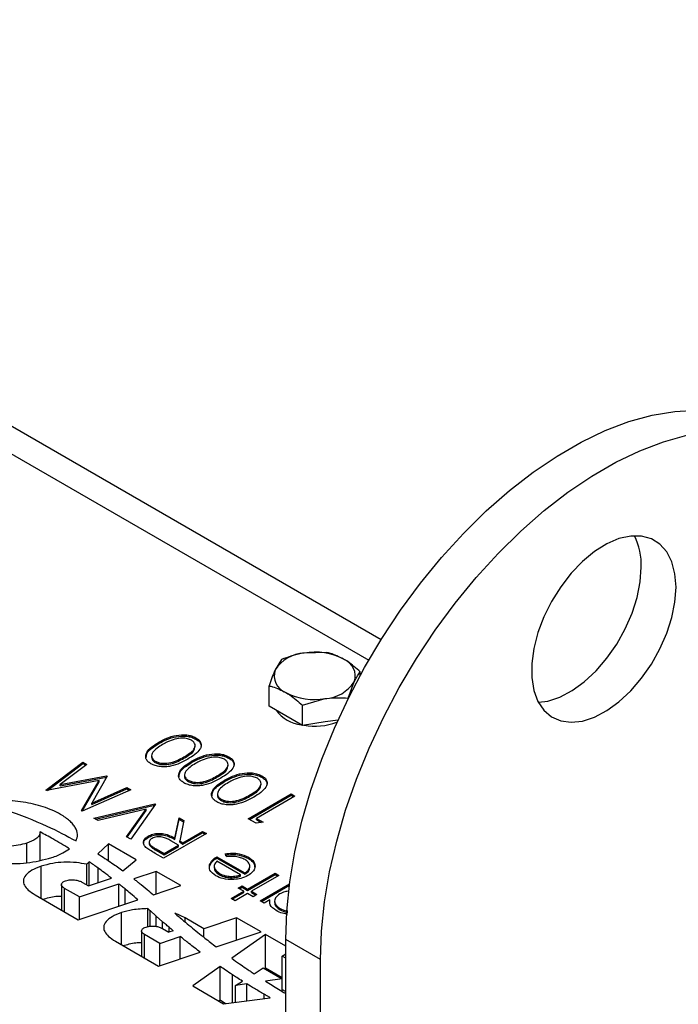
# Model space of a CAD drawing. Units: millimetres. Extents: x 8 to 201, y 4 to 288.
# Drawn here: x 169 to 172, y 126 to 130 of the extents above; entities that cross this region are included whole.
import ezdxf

# ---------------------------------------------------------------- set-up
doc = ezdxf.new("R2010")
doc.units = ezdxf.units.MM

msp = doc.modelspace()

# ---------------------------------------------------------------- linework, layer by layer
at = {"color": 7, "linetype": 'Continuous', "lineweight": 25}
for p, q in [((170.46468, 127.83957), (160.59203, 133.53893)), ((160.57124, 133.43822), (170.41442, 127.75587)), ((170.24397, 127.78771), (170.15102, 127.78548)), ((170.05808, 127.75895), (170.03317, 127.71745)), ((170.38005, 127.69458), (170.38005, 127.70915)), ((170.33024, 127.60183), (170.35515, 127.66765)), ((170.00827, 127.56853), (170.00827, 127.65164)), ((170.14435, 127.57308), (170.2373, 127.59961)), ((170.33024, 127.59878), (170.33024, 127.60183)), ((170.07631, 127.52925), (170.00827, 127.56853)), ((170.14435, 127.48997), (170.14435, 127.57308)), ((170.14435, 127.48997), (170.07631, 127.52925)), ((170.2373, 127.50435), (170.14435, 127.48997)), ((170.28925, 127.51238), (170.2373, 127.50435)), ((169.55813, 127.41613), (169.55813, 127.42157)), ((169.71011, 127.43428), (169.71011, 127.43973)), ((169.70672, 127.40144), (169.70672, 127.40825)), ((169.09763, 127.22589), (169.24906, 127.34008)), ((169.1042, 127.22539), (169.24906, 127.33463)), ((169.24906, 127.34008), (169.2648, 127.33099)), ((169.24906, 127.33463), (169.24906, 127.34008)), ((169.24906, 127.33463), (169.26071, 127.32791)), ((169.52903, 127.36625), (169.52903, 127.35945)), ((169.54393, 127.33895), (169.54393, 127.3444)), ((169.66104, 127.35664), (169.66104, 127.36208)), ((169.69245, 127.33859), (169.69245, 127.34403)), ((169.84443, 127.35674), (169.84443, 127.36219)), ((169.2648, 127.33099), (169.15587, 127.2488)), ((169.84104, 127.3239), (169.84104, 127.33071)), ((169.3151, 127.26577), (169.09991, 127.22457)), ((169.15587, 127.2488), (169.34455, 127.28495)), ((169.15587, 127.24336), (169.34455, 127.27951)), ((169.24392, 127.14144), (169.3151, 127.26577)), ((169.24634, 127.14023), (169.3151, 127.26032)), ((169.34808, 127.28291), (169.28544, 127.17369)), ((169.3151, 127.26032), (169.3151, 127.26577)), ((169.34455, 127.28495), (169.34808, 127.28291)), ((169.34455, 127.27951), (169.34455, 127.28495)), ((169.34455, 127.27951), (169.34574, 127.27882)), ((169.66335, 127.28871), (169.66335, 127.28191)), ((169.67825, 127.26141), (169.67825, 127.26685)), ((169.79536, 127.2791), (169.79536, 127.28454)), ((169.82677, 127.26105), (169.82677, 127.26649)), ((169.97875, 127.2792), (169.97875, 127.28464)), ((169.09991, 127.22457), (169.09763, 127.22589)), ((169.15587, 127.24336), (169.15587, 127.2488)), ((169.44382, 127.22764), (169.24615, 127.14015)), ((169.28544, 127.17369), (169.42805, 127.23675)), ((169.28544, 127.16824), (169.42805, 127.23131)), ((169.42805, 127.23675), (169.44382, 127.22764)), ((169.42805, 127.23131), (169.42805, 127.23675)), ((169.42805, 127.23131), (169.43848, 127.22528)), ((169.97536, 127.24636), (169.97536, 127.25317)), ((169.28544, 127.16824), (169.28544, 127.17369)), ((169.79767, 127.21117), (169.79767, 127.20437)), ((169.81257, 127.18387), (169.81257, 127.18931)), ((169.92296, 127.11007), (170.09758, 127.21088)), ((169.92768, 127.10735), (170.09758, 127.20544)), ((169.92968, 127.20156), (169.92968, 127.207)), ((170.11325, 127.20183), (169.95654, 127.11137)), ((170.09758, 127.21088), (170.11325, 127.20183)), ((170.09758, 127.20544), (170.09758, 127.21088)), ((170.09758, 127.20544), (170.10853, 127.19911)), ((169.24615, 127.14015), (169.24392, 127.14144)), ((169.29383, 127.11262), (169.54232, 127.17078)), ((169.30054, 127.10875), (169.54151, 127.16515)), ((169.50643, 127.14877), (169.31062, 127.10293)), ((169.42703, 127.03573), (169.50643, 127.14877)), ((169.42975, 127.03416), (169.50643, 127.14332)), ((169.54456, 127.16949), (169.44382, 127.02603)), ((169.50643, 127.14332), (169.50643, 127.14877)), ((169.54232, 127.17078), (169.54456, 127.16949)), ((169.54232, 127.1663), (169.54232, 127.17078)), ((169.31062, 127.10293), (169.29383, 127.11262)), ((169.62438, 127.03036), (169.64082, 127.11391)), ((169.62438, 127.02491), (169.64082, 127.10847)), ((169.64082, 127.11391), (169.6602, 127.10273)), ((169.64082, 127.10847), (169.64082, 127.11391)), ((169.64082, 127.10847), (169.65924, 127.09784)), ((169.6602, 127.10273), (169.64376, 127.01917)), ((169.95525, 127.09144), (169.92296, 127.11007)), ((169.98341, 127.09586), (169.95525, 127.09144)), ((169.95654, 127.11137), (169.98341, 127.09586)), ((169.95654, 127.10592), (169.95654, 127.11137)), ((169.95654, 127.10592), (169.97599, 127.09469)), ((169.07442, 126.94132), (169.07442, 127.05588)), ((169.6565, 127.01182), (169.73709, 127.05834)), ((169.73709, 127.05834), (169.75276, 127.0493)), ((169.73709, 127.0529), (169.73709, 127.05834)), ((169.44382, 127.02603), (169.42703, 127.03573)), ((169.51514, 127.03333), (169.51514, 127.03878)), ((169.51962, 127.01476), (169.51962, 127.00795)), ((169.75276, 127.0493), (169.57814, 126.94849)), ((169.63859, 127.00148), (169.60686, 127.02008)), ((169.62438, 127.02491), (169.62438, 127.03036)), ((169.64376, 127.01917), (169.6565, 127.01182)), ((169.64376, 127.01373), (169.64376, 127.01917)), ((169.64376, 127.01373), (169.6565, 127.00638)), ((169.6565, 127.00638), (169.73709, 127.0529)), ((169.73709, 127.0529), (169.74804, 127.04658)), ((169.02033, 126.93002), (169.02033, 127.00976)), ((169.35293, 127.00798), (169.30962, 126.96677)), ((169.46672, 126.94229), (169.35293, 127.00798)), ((169.35293, 126.93835), (169.35293, 127.00798)), ((169.54764, 126.98134), (169.54764, 126.98678)), ((169.54764, 126.98678), (169.58038, 126.96788)), ((169.54764, 126.98134), (169.58038, 126.96244)), ((169.58038, 126.96788), (169.63859, 127.00148)), ((169.58038, 126.96244), (169.63859, 126.99604)), ((169.63859, 126.99604), (169.63859, 127.00148)), ((169.6565, 127.00638), (169.6565, 127.01182)), ((169.27512, 126.93395), (169.26475, 126.92407)), ((169.27512, 126.83742), (169.27512, 126.93395)), ((169.41138, 126.89799), (169.46672, 126.94229)), ((169.57814, 126.94849), (169.5432, 126.96867)), ((169.58038, 126.96244), (169.58038, 126.96788)), ((169.79529, 126.95496), (169.90946, 126.88905)), ((169.79529, 126.94951), (169.79529, 126.95496)), ((169.79529, 126.94951), (169.90946, 126.8836)), ((169.89215, 126.88095), (169.79529, 126.93686)), ((169.83608, 126.95467), (169.82947, 126.96693)), ((169.92363, 126.9478), (169.92363, 126.95324)), ((169.07865, 126.7853), (169.07865, 126.91611)), ((169.26475, 126.84067), (169.26475, 126.92407)), ((169.31055, 126.84923), (169.31055, 126.90893)), ((169.54836, 126.89516), (169.45643, 126.86452)), ((169.6483, 126.83746), (169.54836, 126.89516)), ((169.54836, 126.80415), (169.54836, 126.89516)), ((169.7649, 126.91593), (169.7649, 126.92137)), ((169.78397, 126.91678), (169.78397, 126.90998)), ((169.92954, 126.91027), (169.92954, 126.91708)), ((169.27211, 126.83642), (169.36567, 126.8676)), ((169.80603, 126.88128), (169.80603, 126.88672)), ((169.85087, 126.8692), (169.85087, 126.87465)), ((169.89215, 126.8755), (169.89215, 126.88095)), ((169.90946, 126.8836), (169.90946, 126.88905)), ((169.92066, 126.82313), (170.03259, 126.88775)), ((169.92066, 126.81769), (170.03259, 126.88231)), ((170.04826, 126.87871), (169.93633, 126.81409)), ((170.03259, 126.88775), (170.04826, 126.87871)), ((170.03259, 126.88231), (170.03259, 126.88775)), ((170.03259, 126.88231), (170.04355, 126.87598)), ((169.16155, 126.8419), (169.16155, 126.73745)), ((169.23532, 126.79082), (169.17446, 126.82595)), ((169.17446, 126.72999), (169.17446, 126.82595)), ((169.23532, 126.79082), (169.3955, 126.84421)), ((169.24786, 126.85042), (169.27211, 126.83642)), ((169.3955, 126.75321), (169.3955, 126.84421)), ((169.42067, 126.7616), (169.42067, 126.82384)), ((169.53645, 126.80019), (169.6483, 126.83746)), ((169.8535, 126.78436), (169.90499, 126.81409)), ((169.8826, 126.82701), (169.89827, 126.83606)), ((169.90499, 126.81409), (169.8826, 126.82701)), ((169.88732, 126.82429), (169.89827, 126.83061)), ((169.89827, 126.83606), (169.92066, 126.82313)), ((169.89827, 126.83061), (169.89827, 126.83606)), ((169.89827, 126.83061), (169.92066, 126.81769)), ((169.90499, 126.80864), (169.90499, 126.81409)), ((169.92066, 126.81769), (169.92066, 126.82313)), ((169.93633, 126.81409), (169.95872, 126.80116)), ((169.93633, 126.80864), (169.93633, 126.81409)), ((169.97215, 126.77532), (170.09179, 126.84439)), ((169.97686, 126.7726), (170.09102, 126.8385)), ((169.05373, 126.79968), (169.22987, 126.698)), ((169.22987, 126.698), (169.47334, 126.77915)), ((169.23532, 126.69982), (169.23532, 126.79082)), ((169.47251, 126.77888), (169.47251, 126.77988)), ((169.86917, 126.77532), (169.8535, 126.78436)), ((169.85821, 126.78164), (169.90499, 126.80864)), ((169.92066, 126.80504), (169.86917, 126.77532)), ((169.94304, 126.79212), (169.92066, 126.80504)), ((169.93633, 126.80864), (169.954, 126.79844)), ((169.95872, 126.80116), (169.94304, 126.79212)), ((169.98782, 126.76627), (169.97215, 126.77532)), ((170.01143, 126.7799), (169.98782, 126.76627)), ((170.01143, 126.77446), (170.01143, 126.7799)), ((170.03059, 126.77493), (170.03059, 126.76813)), ((169.51353, 126.66947), (169.51353, 126.74341)), ((169.54806, 126.71231), (169.52273, 126.73511)), ((169.52273, 126.67128), (169.52273, 126.73511)), ((170.05267, 126.7389), (170.05267, 126.74434)), ((169.40618, 126.59622), (169.40618, 126.72703)), ((169.574, 126.68974), (169.54806, 126.71231)), ((169.54806, 126.67084), (169.54806, 126.71231)), ((169.74164, 126.66134), (169.66545, 126.70532)), ((169.66545, 126.68909), (169.66545, 126.70532)), ((169.87589, 126.70608), (169.74164, 126.66134)), ((169.97583, 126.64839), (169.87589, 126.70608)), ((169.87589, 126.61507), (169.87589, 126.70608)), ((169.48801, 126.6524), (169.48801, 126.54898)), ((169.57292, 126.66277), (169.59964, 126.64734)), ((169.574, 126.66214), (169.574, 126.68974)), ((169.61706, 126.65314), (169.59964, 126.64734)), ((169.6003, 126.64756), (169.6003, 126.66729)), ((169.74164, 126.62715), (169.74164, 126.66134)), ((169.56285, 126.60175), (169.49952, 126.63831)), ((169.49952, 126.54234), (169.49952, 126.63831)), ((169.56285, 126.60175), (169.64592, 126.62943)), ((169.64592, 126.53843), (169.64592, 126.62943)), ((169.79295, 126.58743), (169.97583, 126.64839)), ((169.99364, 126.6381), (169.85597, 126.54079)), ((170.07631, 126.59038), (169.99364, 126.6381)), ((169.99364, 126.50201), (169.99364, 126.6381)), ((170.21773, 126.53617), (170.07631, 126.61781)), ((170.07631, 121.60972), (170.07631, 126.61781)), ((169.38126, 126.61061), (169.5574, 126.50893)), ((169.56285, 126.51074), (169.56285, 126.60175)), ((169.5574, 126.50893), (169.72778, 126.56571)), ((170.06091, 126.55014), (170.07631, 126.55967)), ((170.07631, 126.54125), (170.06091, 126.55014)), ((170.06091, 126.45788), (170.06091, 126.55014)), ((170.21773, 121.69136), (170.21773, 126.53617)), ((169.80875, 126.50742), (169.69693, 126.42838)), ((169.80875, 126.37133), (169.80875, 126.50742)), ((169.94683, 126.47797), (169.98401, 126.50195)), ((169.98401, 126.50195), (170.06156, 126.45751)), ((169.98929, 126.49893), (169.99364, 126.50201)), ((169.99364, 126.50201), (170.06091, 126.46318)), ((169.85836, 126.36041), (169.85836, 126.47382)), ((170.06156, 126.45751), (169.99384, 126.44747)), ((170.06156, 126.40613), (170.06156, 126.45751)), ((169.69693, 126.42838), (169.82259, 126.35583)), ((169.87142, 126.42932), (169.8995, 126.44743)), ((169.91756, 126.43616), (169.87142, 126.42932)), ((169.87142, 126.36209), (169.87142, 126.42932)), ((169.91756, 126.368), (169.91756, 126.43616)), ((170.06156, 126.41368), (170.07631, 126.40516)), ((169.80291, 126.3672), (169.80875, 126.37133)), ((169.80875, 126.37133), (169.83, 126.35678)), ((169.82259, 126.35583), (170.01318, 126.38025)), ((169.98763, 126.37698), (169.98763, 126.39457))]:
    msp.add_line(p, q, dxfattribs=at)
at = {"color": 7, "linetype": 'Continuous', "lineweight": 25, "flags": 128}
for points in [[(170.07631, 126.61781), (170.08047, 126.73332), (170.09292, 126.8528), (170.11358, 126.97539), (170.14228, 127.1002), (170.17884, 127.22635), (170.22297, 127.35291), (170.27437, 127.47898), (170.33267, 127.60365), (170.39743, 127.72602), (170.46821, 127.84521), (170.54448, 127.96036), (170.62571, 128.07064), (170.71129, 128.17526), (170.80062, 128.27346), (170.89306, 128.36454), (170.98793, 128.44783), (171.08455, 128.52274), (171.18223, 128.58873), (171.28027, 128.64533), (171.37795, 128.69211), (171.47457, 128.72876), (171.56944, 128.75501), (171.66188, 128.77065), (171.75121, 128.77559)], [(170.21773, 126.53617), (170.22189, 126.65168), (170.23434, 126.77116), (170.255, 126.89375), (170.2837, 127.01856), (170.32026, 127.14471), (170.36439, 127.27127), (170.41579, 127.39734), (170.47409, 127.52201), (170.53886, 127.64438), (170.60963, 127.76357), (170.68591, 127.87872), (170.76713, 127.989), (170.85271, 128.09362), (170.94204, 128.19182), (171.03448, 128.28289), (171.12935, 128.36619), (171.22597, 128.4411), (171.32366, 128.50709), (171.42169, 128.56368), (171.51937, 128.61047), (171.61599, 128.64712), (171.71087, 128.67336)], [(171.6673, 128.05344), (171.66306, 128.10849), (171.65047, 128.15707), (171.62989, 128.19777), (171.6019, 128.22943), (171.56733, 128.25113), (171.52715, 128.26225), (171.48253, 128.26247), (171.43474, 128.25178), (171.38518, 128.23049), (171.33525, 128.19922), (171.2864, 128.15886), (171.24003, 128.11058), (171.19748, 128.05576), (171.15996, 127.99598), (171.12857, 127.93296), (171.1042, 127.86851), (171.08755, 127.80449), (171.07911, 127.74274), (171.07911, 127.68503), (171.08755, 127.63303), (171.1042, 127.58823), (171.12857, 127.55192), (171.15996, 127.52515), (171.19748, 127.50868), (171.24003, 127.50299), (171.2864, 127.50824), (171.33525, 127.52428), (171.38518, 127.55066), (171.43474, 127.5866), (171.48253, 127.63108), (171.52715, 127.68282), (171.56733, 127.74033), (171.6019, 127.80195), (171.62989, 127.86592), (171.65047, 127.93038), (171.66306, 127.9935), (171.6673, 128.05344)], [(171.10601, 127.58474), (171.14498, 127.58988), (171.19383, 127.60592), (171.24376, 127.6323), (171.29332, 127.66824), (171.3411, 127.71272), (171.38573, 127.76446), (171.4259, 127.82197), (171.46048, 127.88359), (171.48847, 127.94756), (171.50905, 128.01202), (171.52164, 128.07514), (171.52588, 128.13508)], [(169.51353, 126.74341), (169.51468, 126.74237), (169.51583, 126.74133), (169.51698, 126.7403), (169.51813, 126.73926), (169.51928, 126.73822), (169.52043, 126.73718), (169.52158, 126.73615), (169.52273, 126.73511)]]:
    msp.add_lwpolyline(points, dxfattribs=at)
at = {"color": 7, "linetype": 'Continuous', "lineweight": 25}
for centre, radius, start, end in [((171.25693, 128.14387), 0.26909, 358.12781, 26.42152), ((170.16014, 127.63361), 0.15215, 93.4335, 146.56112), ((170.19444, 127.53335), 0.25584, 62.64283, 99.7711), ((170.28606, 127.69206), 0.07327, 340.539, 69.25792), ((170.10226, 127.69304), 0.07327, 160.539, 249.25792), ((170.22819, 127.75149), 0.15215, 273.4335, 326.56112), ((170.19388, 127.85174), 0.25584, 242.64283, 279.7711), ((170.15702, 127.64184), 0.15008, 216.72024, 263.28514), ((170.19406, 127.75831), 0.27101, 260.68116, 289.61161), ((167.84321, 124.86806), 2.51362, 54.28481, 55.27343)]:
    msp.add_arc(centre, radius, start, end, dxfattribs=at)
for points, knots in [([(170.15102, 127.78548), (170.14882, 127.78513), (170.11743, 127.7801), (170.08668, 127.76914), (170.05808, 127.75895)], [0, 0, 0, 0, 0.0702006, 1, 1, 1, 1]), ([(170.31201, 127.76058), (170.29384, 127.76954), (170.2708, 127.7809), (170.24865, 127.78652), (170.24397, 127.78771)], [0, 0, 0, 0, 0.7889992, 1, 1, 1, 1]), ([(170.38005, 127.70915), (170.36281, 127.72407), (170.34037, 127.7435), (170.31735, 127.75737), (170.31201, 127.76058)], [0, 0, 0, 0, 0.76815073, 1, 1, 1, 1]), ([(170.03317, 127.71745), (170.03258, 127.71617), (170.02417, 127.69787), (170.01593, 127.67391), (170.00827, 127.65164)], [0, 0, 0, 0, 0.0702006, 1, 1, 1, 1]), ([(170.35515, 127.66765), (170.35574, 127.66891), (170.36415, 127.68685), (170.37239, 127.6984), (170.38005, 127.70915)], [0, 0, 0, 0, 0.0702006, 1, 1, 1, 1]), ([(170.00827, 127.65164), (170.01294, 127.65045), (170.0351, 127.64483), (170.05813, 127.63347), (170.07631, 127.62451)], [0, 0, 0, 0, 0.2110008, 1, 1, 1, 1]), ([(170.07631, 127.62451), (170.08165, 127.6213), (170.10467, 127.60743), (170.12711, 127.588), (170.14435, 127.57308)], [0, 0, 0, 0, 0.23184927, 1, 1, 1, 1]), ([(170.2373, 127.59961), (170.2395, 127.59994), (170.27089, 127.60462), (170.30165, 127.60318), (170.33024, 127.60183)], [0, 0, 0, 0, 0.0702006, 1, 1, 1, 1]), ([(169.52654, 127.33375), (169.52181, 127.33696), (169.51236, 127.34336), (169.50272, 127.35947), (169.50673, 127.38108), (169.5282, 127.40329), (169.54814, 127.41547), (169.55813, 127.42157)], [0, 0, 0, 0, 0.1251853, 0.2503716, 0.4988923, 0.7490212, 1, 1, 1, 1]), ([(169.50731, 127.3586), (169.50734, 127.36415), (169.50743, 127.37815), (169.52871, 127.39785), (169.54831, 127.41003), (169.55813, 127.41613)], [0, 0, 0, 0, 0.24631449, 0.62251814, 1, 1, 1, 1]), ([(169.55813, 127.42157), (169.56868, 127.42733), (169.58975, 127.43883), (169.62818, 127.45128), (169.6656, 127.45342), (169.69346, 127.4479), (169.70456, 127.44245), (169.71011, 127.43973)], [0, 0, 0, 0, 0.2509786, 0.5010915, 0.7496383, 0.8748211, 1, 1, 1, 1]), ([(169.55813, 127.41613), (169.56868, 127.42189), (169.58975, 127.43339), (169.62818, 127.44584), (169.6656, 127.44798), (169.69346, 127.44245), (169.70456, 127.43701), (169.71011, 127.43428)], [0, 0, 0, 0, 0.2509786, 0.5010915, 0.7496383, 0.8748211, 1, 1, 1, 1]), ([(169.62424, 127.43401), (169.61397, 127.43065), (169.59561, 127.42464), (169.58042, 127.4162), (169.57373, 127.41249)], [0, 0, 0, 0, 0.5595988, 1, 1, 1, 1]), ([(169.69168, 127.42969), (169.68632, 127.43211), (169.67559, 127.43694), (169.65086, 127.43966), (169.63433, 127.43615), (169.62424, 127.43401)], [0, 0, 0, 0, 0.2802129, 0.560806, 1, 1, 1, 1]), ([(169.66104, 127.36208), (169.66886, 127.36678), (169.68448, 127.37617), (169.70369, 127.39252), (169.70847, 127.40923), (169.70239, 127.42203), (169.69525, 127.42714), (169.69168, 127.42969)], [0, 0, 0, 0, 0.2510948, 0.5013872, 0.749633, 0.8748711, 1, 1, 1, 1]), ([(169.71011, 127.43973), (169.71481, 127.43655), (169.72419, 127.4302), (169.73116, 127.41813), (169.73199, 127.40556), (169.72518, 127.38929), (169.70658, 127.3711), (169.68672, 127.35909), (169.67678, 127.35308)], [0, 0, 0, 0, 0.1249171, 0.2498192, 0.3747288, 0.4998378, 0.7494957, 1, 1, 1, 1]), ([(169.71011, 127.43428), (169.71476, 127.43111), (169.72405, 127.42475), (169.7308, 127.41415), (169.73072, 127.40734), (169.73069, 127.4047)], [0, 0, 0, 0, 0.3793099, 0.758574, 1, 1, 1, 1]), ([(169.57373, 127.41249), (169.56597, 127.40774), (169.55048, 127.39825), (169.53268, 127.38146), (169.52711, 127.36488), (169.53321, 127.35204), (169.54035, 127.34694), (169.54393, 127.3444)], [0, 0, 0, 0, 0.250921, 0.5013115, 0.7496773, 0.8749111, 1, 1, 1, 1]), ([(169.66104, 127.35664), (169.66875, 127.36134), (169.68414, 127.37073), (169.70336, 127.38573), (169.70451, 127.3973), (169.70501, 127.40226)], [0, 0, 0, 0, 0.364145, 0.7271262, 1, 1, 1, 1]), ([(169.69245, 127.34403), (169.703, 127.34979), (169.72407, 127.36129), (169.7625, 127.37374), (169.79992, 127.37588), (169.82778, 127.37036), (169.83888, 127.36491), (169.84443, 127.36219)], [0, 0, 0, 0, 0.2509786, 0.5010915, 0.7496383, 0.8748211, 1, 1, 1, 1]), ([(169.67678, 127.35308), (169.66635, 127.34733), (169.64555, 127.33585), (169.61412, 127.32493), (169.58583, 127.32111), (169.56404, 127.32163), (169.5431, 127.32563), (169.53206, 127.33105), (169.52654, 127.33375)], [0, 0, 0, 0, 0.2505219, 0.500156, 0.6252676, 0.7502083, 0.875108, 1, 1, 1, 1]), ([(169.53047, 127.36001), (169.53003, 127.35877), (169.52845, 127.35433), (169.53358, 127.34659), (169.54048, 127.3415), (169.54393, 127.33895)], [0, 0, 0, 0, 0.1609433, 0.5807145, 1, 1, 1, 1]), ([(169.54393, 127.3444), (169.54833, 127.34232), (169.55714, 127.33816), (169.57934, 127.33465), (169.60829, 127.33747), (169.63661, 127.34856), (169.65289, 127.35757), (169.66104, 127.36208)], [0, 0, 0, 0, 0.1251516, 0.2503953, 0.4986668, 0.7489446, 1, 1, 1, 1]), ([(169.54393, 127.33895), (169.54833, 127.33687), (169.55714, 127.33272), (169.57934, 127.32921), (169.60829, 127.33203), (169.63661, 127.34312), (169.65289, 127.35213), (169.66104, 127.35664)], [0, 0, 0, 0, 0.1251516, 0.2503953, 0.4986668, 0.7489446, 1, 1, 1, 1]), ([(169.66086, 127.25621), (169.65613, 127.25942), (169.64668, 127.26582), (169.63704, 127.28192), (169.64105, 127.30353), (169.66252, 127.32575), (169.68246, 127.33793), (169.69245, 127.34403)], [0, 0, 0, 0, 0.1251853, 0.2503716, 0.4988923, 0.7490212, 1, 1, 1, 1]), ([(169.64163, 127.28106), (169.64166, 127.2866), (169.64175, 127.30061), (169.66303, 127.3203), (169.68263, 127.33249), (169.69245, 127.33859)], [0, 0, 0, 0, 0.24631449, 0.62251814, 1, 1, 1, 1]), ([(169.70805, 127.33494), (169.70029, 127.33019), (169.6848, 127.3207), (169.667, 127.30392), (169.66143, 127.28734), (169.66753, 127.2745), (169.67467, 127.2694), (169.67825, 127.26685)], [0, 0, 0, 0, 0.250921, 0.5013115, 0.7496773, 0.8749111, 1, 1, 1, 1]), ([(169.69245, 127.33859), (169.703, 127.34435), (169.72407, 127.35584), (169.7625, 127.3683), (169.79992, 127.37044), (169.82778, 127.36491), (169.83888, 127.35946), (169.84443, 127.35674)], [0, 0, 0, 0, 0.2509786, 0.5010915, 0.7496383, 0.8748211, 1, 1, 1, 1]), ([(169.75856, 127.35647), (169.74829, 127.35311), (169.72993, 127.3471), (169.71474, 127.33866), (169.70805, 127.33494)], [0, 0, 0, 0, 0.55959879, 1, 1, 1, 1]), ([(169.826, 127.35215), (169.82064, 127.35456), (169.80991, 127.3594), (169.78518, 127.36212), (169.76865, 127.35861), (169.75856, 127.35647)], [0, 0, 0, 0, 0.2802129, 0.560806, 1, 1, 1, 1]), ([(169.79536, 127.28454), (169.80318, 127.28924), (169.8188, 127.29863), (169.83801, 127.31498), (169.84279, 127.33169), (169.83671, 127.34449), (169.82957, 127.3496), (169.826, 127.35215)], [0, 0, 0, 0, 0.2510948, 0.5013872, 0.749633, 0.8748711, 1, 1, 1, 1]), ([(169.84443, 127.36219), (169.84913, 127.35901), (169.85851, 127.35265), (169.86548, 127.34059), (169.86631, 127.32802), (169.8595, 127.31175), (169.8409, 127.29356), (169.82104, 127.28155), (169.8111, 127.27554)], [0, 0, 0, 0, 0.1249171, 0.2498192, 0.3747288, 0.4998378, 0.7494957, 1, 1, 1, 1]), ([(169.84443, 127.35674), (169.84908, 127.35356), (169.85837, 127.34721), (169.86512, 127.3366), (169.86504, 127.3298), (169.86501, 127.32716)], [0, 0, 0, 0, 0.3793099, 0.758574, 1, 1, 1, 1]), ([(169.79536, 127.2791), (169.80307, 127.2838), (169.81846, 127.29319), (169.83768, 127.30819), (169.83883, 127.31976), (169.83933, 127.32472)], [0, 0, 0, 0, 0.364145, 0.7271262, 1, 1, 1, 1]), ([(169.82677, 127.26649), (169.83732, 127.27225), (169.85839, 127.28375), (169.89682, 127.2962), (169.93424, 127.29834), (169.9621, 127.29281), (169.9732, 127.28737), (169.97875, 127.28464)], [0, 0, 0, 0, 0.2509786, 0.5010915, 0.7496383, 0.8748211, 1, 1, 1, 1]), ([(169.8111, 127.27554), (169.80067, 127.26979), (169.77987, 127.25831), (169.74844, 127.24739), (169.72015, 127.24357), (169.69836, 127.24409), (169.67742, 127.24809), (169.66638, 127.25351), (169.66086, 127.25621)], [0, 0, 0, 0, 0.2505219, 0.500156, 0.6252676, 0.7502083, 0.875108, 1, 1, 1, 1]), ([(169.66479, 127.28246), (169.66435, 127.28123), (169.66277, 127.27679), (169.6679, 127.26905), (169.6748, 127.26395), (169.67825, 127.26141)], [0, 0, 0, 0, 0.1609433, 0.5807145, 1, 1, 1, 1]), ([(169.67825, 127.26685), (169.68265, 127.26478), (169.69146, 127.26062), (169.71366, 127.25711), (169.74261, 127.25993), (169.77093, 127.27102), (169.78721, 127.28003), (169.79536, 127.28454)], [0, 0, 0, 0, 0.1251516, 0.2503953, 0.4986668, 0.7489446, 1, 1, 1, 1]), ([(169.67825, 127.26141), (169.68265, 127.25933), (169.69146, 127.25518), (169.71366, 127.25167), (169.74261, 127.25449), (169.77093, 127.26558), (169.78721, 127.27459), (169.79536, 127.2791)], [0, 0, 0, 0, 0.1251516, 0.2503953, 0.4986668, 0.7489446, 1, 1, 1, 1]), ([(169.79518, 127.17867), (169.79045, 127.18187), (169.781, 127.18828), (169.77136, 127.20438), (169.77537, 127.22599), (169.79684, 127.24821), (169.81678, 127.26039), (169.82677, 127.26649)], [0, 0, 0, 0, 0.1251853, 0.2503716, 0.4988923, 0.7490212, 1, 1, 1, 1]), ([(169.77595, 127.20352), (169.77598, 127.20906), (169.77607, 127.22307), (169.79735, 127.24276), (169.81695, 127.25495), (169.82677, 127.26105)], [0, 0, 0, 0, 0.2463145, 0.6225181, 1, 1, 1, 1]), ([(169.84237, 127.2574), (169.83461, 127.25265), (169.81912, 127.24316), (169.80132, 127.22638), (169.79575, 127.2098), (169.80185, 127.19696), (169.809, 127.19186), (169.81257, 127.18931)], [0, 0, 0, 0, 0.250921, 0.5013115, 0.7496773, 0.8749111, 1, 1, 1, 1]), ([(169.82677, 127.26105), (169.83732, 127.26681), (169.85839, 127.2783), (169.89682, 127.29076), (169.93424, 127.2929), (169.9621, 127.28737), (169.9732, 127.28192), (169.97875, 127.2792)], [0, 0, 0, 0, 0.2509786, 0.5010915, 0.7496383, 0.8748211, 1, 1, 1, 1]), ([(169.89288, 127.27893), (169.88261, 127.27557), (169.86425, 127.26956), (169.84906, 127.26112), (169.84237, 127.2574)], [0, 0, 0, 0, 0.5595988, 1, 1, 1, 1]), ([(169.96032, 127.27461), (169.95496, 127.27702), (169.94423, 127.28186), (169.9195, 127.28458), (169.90297, 127.28107), (169.89288, 127.27893)], [0, 0, 0, 0, 0.2802129, 0.560806, 1, 1, 1, 1]), ([(169.92968, 127.207), (169.9375, 127.2117), (169.95312, 127.22108), (169.97233, 127.23744), (169.97711, 127.25415), (169.97103, 127.26695), (169.96389, 127.27206), (169.96032, 127.27461)], [0, 0, 0, 0, 0.2510948, 0.5013872, 0.749633, 0.8748711, 1, 1, 1, 1]), ([(169.97875, 127.28464), (169.98345, 127.28147), (169.99283, 127.27511), (169.9998, 127.26304), (170.00063, 127.25048), (169.99382, 127.23421), (169.97522, 127.21602), (169.95536, 127.20401), (169.94542, 127.198)], [0, 0, 0, 0, 0.1249171, 0.2498192, 0.3747288, 0.4998378, 0.7494957, 1, 1, 1, 1]), ([(169.97875, 127.2792), (169.9834, 127.27602), (169.99269, 127.26967), (169.99944, 127.25906), (169.99936, 127.25226), (169.99933, 127.24961)], [0, 0, 0, 0, 0.3793099, 0.758574, 1, 1, 1, 1]), ([(169.92968, 127.20156), (169.93739, 127.20626), (169.95278, 127.21565), (169.972, 127.23065), (169.97316, 127.24222), (169.97365, 127.24718)], [0, 0, 0, 0, 0.364145, 0.7271262, 1, 1, 1, 1]), ([(169.22143, 127.01916), (169.22421, 127.02817), (169.22987, 127.04649), (169.2212, 127.06995), (169.20835, 127.08805), (169.19488, 127.10172), (169.17794, 127.11509), (169.14489, 127.13608), (169.08909, 127.16041), (169.00656, 127.17941), (168.91778, 127.18676), (168.85974, 127.18011), (168.83065, 127.17677)], [0, 0, 0, 0, 0.084203, 0.1711779, 0.2172273, 0.2655406, 0.316512, 0.3704833, 0.5282617, 0.6852705, 0.8422405, 1, 1, 1, 1]), ([(169.94542, 127.198), (169.93499, 127.19225), (169.91419, 127.18076), (169.88276, 127.16985), (169.85447, 127.16603), (169.83268, 127.16655), (169.81174, 127.17055), (169.8007, 127.17596), (169.79518, 127.17867)], [0, 0, 0, 0, 0.2505219, 0.500156, 0.6252676, 0.7502083, 0.875108, 1, 1, 1, 1]), ([(169.79911, 127.20492), (169.79867, 127.20369), (169.79709, 127.19924), (169.80222, 127.1915), (169.80912, 127.18641), (169.81257, 127.18387)], [0, 0, 0, 0, 0.1609433, 0.5807145, 1, 1, 1, 1]), ([(169.81257, 127.18931), (169.81697, 127.18724), (169.82578, 127.18308), (169.84798, 127.17957), (169.87693, 127.18239), (169.90525, 127.19348), (169.92153, 127.20249), (169.92968, 127.207)], [0, 0, 0, 0, 0.1251516, 0.2503953, 0.4986668, 0.7489446, 1, 1, 1, 1]), ([(169.81257, 127.18387), (169.81697, 127.18179), (169.82578, 127.17764), (169.84798, 127.17413), (169.87693, 127.17695), (169.90525, 127.18803), (169.92153, 127.19705), (169.92968, 127.20156)], [0, 0, 0, 0, 0.1251516, 0.2503953, 0.4986668, 0.7489446, 1, 1, 1, 1]), ([(168.75891, 127.16091), (168.73972, 127.15355), (168.70382, 127.13981), (168.66697, 127.11057), (168.64979, 127.07714), (168.6564, 127.04041), (168.68855, 127.00371), (168.74115, 126.97137), (168.81608, 126.94303), (168.91114, 126.9261), (169.02175, 126.92549), (169.08823, 126.94258), (169.12176, 126.95121)], [0, 0, 0, 0, 0.0861064, 0.1610066, 0.2303221, 0.3089036, 0.3952771, 0.4937847, 0.5948582, 0.7289765, 0.8633013, 1, 1, 1, 1]), ([(168.93448, 127.14651), (168.99165, 127.12541), (169.09374, 127.08773), (169.18241, 127.04012), (169.22143, 127.01916)], [0, 0, 0, 0, 0.5599541, 1, 1, 1, 1]), ([(169.02033, 127.00976), (168.99704, 127.00423), (168.95089, 126.99327), (168.88671, 126.99997), (168.84492, 127.01481), (168.82078, 127.02966), (168.80744, 127.04683), (168.80741, 127.06369), (168.81802, 127.07857), (168.83642, 127.09149), (168.85315, 127.09781), (168.86201, 127.10116)], [0, 0, 0, 0, 0.20356436, 0.40341377, 0.50456827, 0.60395681, 0.68853781, 0.76605208, 0.83651468, 0.91346278, 1, 1, 1, 1]), ([(169.07442, 127.05588), (169.07362, 127.05096), (169.07199, 127.04085), (169.05452, 127.02354), (169.03371, 127.01515), (169.02033, 127.00976)], [0, 0, 0, 0, 0.2526519, 0.5192837, 1, 1, 1, 1]), ([(169.19075, 126.98935), (169.16969, 127.00216), (169.1321, 127.02503), (169.09204, 127.04645), (169.07442, 127.05588)], [0, 0, 0, 0, 0.5600206, 1, 1, 1, 1]), ([(169.50601, 126.99288), (169.50235, 126.99709), (169.49501, 127.00551), (169.49529, 127.01896), (169.50245, 127.03046), (169.51091, 127.036), (169.51514, 127.03878)], [0, 0, 0, 0, 0.2798529, 0.5594917, 0.7795998, 1, 1, 1, 1]), ([(169.49685, 127.00749), (169.4966, 127.00979), (169.49595, 127.01577), (169.50267, 127.02502), (169.51098, 127.03056), (169.51514, 127.03333)], [0, 0, 0, 0, 0.237464, 0.6184791, 1, 1, 1, 1]), ([(169.51514, 127.03878), (169.52112, 127.0417), (169.53307, 127.04755), (169.55642, 127.05102), (169.58137, 127.04896), (169.60433, 127.04122), (169.61769, 127.03398), (169.62438, 127.03036)], [0, 0, 0, 0, 0.1866179, 0.3729739, 0.5594076, 0.7793596, 1, 1, 1, 1]), ([(169.51514, 127.03333), (169.52112, 127.03626), (169.53307, 127.0421), (169.55642, 127.04557), (169.58137, 127.04351), (169.60433, 127.03578), (169.61769, 127.02854), (169.62438, 127.02491)], [0, 0, 0, 0, 0.1866179, 0.3729739, 0.5594076, 0.7793596, 1, 1, 1, 1]), ([(169.53078, 127.02971), (169.52842, 127.02812), (169.5237, 127.02495), (169.52006, 127.01894), (169.51921, 127.01268), (169.52196, 127.00439), (169.5327, 126.99571), (169.54265, 126.98976), (169.54764, 126.98678)], [0, 0, 0, 0, 0.12501857, 0.25005257, 0.37509142, 0.5001764, 0.74947808, 1, 1, 1, 1]), ([(169.60686, 127.02008), (169.59611, 127.02627), (169.58265, 127.03403), (169.56086, 127.03669), (169.5459, 127.0361), (169.53682, 127.03226), (169.53078, 127.02971)], [0, 0, 0, 0, 0.4998784, 0.6255508, 0.7511979, 1, 1, 1, 1]), ([(169.12176, 126.95121), (169.13774, 126.95707), (169.16498, 126.96707), (169.18562, 126.98133), (169.19416, 126.98723)], [0, 0, 0, 0, 0.58643855, 1, 1, 1, 1]), ([(169.19416, 126.98723), (169.19352, 126.98762), (169.19239, 126.98833), (169.19125, 126.98904), (169.19075, 126.98935)], [0, 0, 0, 0, 0.5600126, 1, 1, 1, 1]), ([(169.5432, 126.96867), (169.53576, 126.97294), (169.52247, 126.98055), (169.51104, 126.98911), (169.50601, 126.99288)], [0, 0, 0, 0, 0.5602397, 1, 1, 1, 1]), ([(169.51988, 127.00862), (169.5198, 127.00816), (169.51937, 127.00563), (169.52227, 126.99894), (169.5326, 126.99027), (169.54262, 126.98432), (169.54764, 126.98134)], [0, 0, 0, 0, 0.0426322, 0.2342639, 0.6161973, 1, 1, 1, 1]), ([(169.26475, 126.92407), (169.2509, 126.92667), (169.22056, 126.93237), (169.17294, 126.93353), (169.12334, 126.92886), (169.0941, 126.92052), (169.07865, 126.91611)], [0, 0, 0, 0, 0.2258368, 0.4949806, 0.7332304, 1, 1, 1, 1]), ([(169.30962, 126.96677), (169.32915, 126.95419), (169.36402, 126.93173), (169.39691, 126.9083), (169.41138, 126.89799)], [0, 0, 0, 0, 0.5601147, 1, 1, 1, 1]), ([(169.7649, 126.92137), (169.76803, 126.92843), (169.77363, 126.94105), (169.78866, 126.9507), (169.79529, 126.95496)], [0, 0, 0, 0, 0.5588968, 1, 1, 1, 1]), ([(169.7649, 126.91593), (169.76803, 126.92299), (169.77363, 126.93561), (169.78866, 126.94526), (169.79529, 126.94951)], [0, 0, 0, 0, 0.5588968, 1, 1, 1, 1]), ([(169.79529, 126.93686), (169.79118, 126.93229), (169.78297, 126.92315), (169.78402, 126.90402), (169.79769, 126.89328), (169.80603, 126.88672)], [0, 0, 0, 0, 0.2813287, 0.5615738, 1, 1, 1, 1]), ([(169.82947, 126.96693), (169.8388, 126.9682), (169.85746, 126.97073), (169.89236, 126.96775), (169.91178, 126.95874), (169.92363, 126.95324)], [0, 0, 0, 0, 0.2808929, 0.5613211, 1, 1, 1, 1]), ([(169.82947, 126.96149), (169.8388, 126.96275), (169.85746, 126.96529), (169.89236, 126.9623), (169.91178, 126.95329), (169.92363, 126.9478)], [0, 0, 0, 0, 0.2808929, 0.5613211, 1, 1, 1, 1]), ([(169.90992, 126.94306), (169.9042, 126.94585), (169.89275, 126.95142), (169.86724, 126.95741), (169.84789, 126.95571), (169.83608, 126.95467)], [0, 0, 0, 0, 0.2805057, 0.5610306, 1, 1, 1, 1]), ([(169.90946, 126.88905), (169.91557, 126.8935), (169.92778, 126.9024), (169.93102, 126.91855), (169.9249, 126.93288), (169.91492, 126.93967), (169.90992, 126.94306)], [0, 0, 0, 0, 0.2799194, 0.559364, 0.7795325, 1, 1, 1, 1]), ([(169.92363, 126.95324), (169.93247, 126.94713), (169.95012, 126.93493), (169.95232, 126.91214), (169.94276, 126.89252), (169.929, 126.88302), (169.92213, 126.87826)], [0, 0, 0, 0, 0.2798638, 0.558814, 0.7794204, 1, 1, 1, 1]), ([(169.92363, 126.9478), (169.93299, 126.94172), (169.94859, 126.9316), (169.94867, 126.91827), (169.9487, 126.91294)], [0, 0, 0, 0, 0.5996512, 1, 1, 1, 1]), ([(169.07865, 126.91611), (169.06537, 126.91103), (169.04027, 126.90143), (169.01408, 126.88083), (169.0042, 126.85882), (169.0094, 126.8376), (169.02576, 126.81752), (169.0439, 126.80596), (169.05373, 126.79968)], [0, 0, 0, 0, 0.1954722, 0.3694407, 0.5332804, 0.6679271, 0.8199225, 1, 1, 1, 1]), ([(169.36567, 126.8676), (169.35554, 126.87539), (169.33744, 126.88929), (169.31877, 126.90293), (169.31055, 126.90893)], [0, 0, 0, 0, 0.56007919, 1, 1, 1, 1]), ([(169.79117, 126.87721), (169.78115, 126.88452), (169.76323, 126.8976), (169.76439, 126.9141), (169.7649, 126.92137)], [0, 0, 0, 0, 0.5589523, 1, 1, 1, 1]), ([(169.78545, 126.91068), (169.78526, 126.90776), (169.78457, 126.89676), (169.79694, 126.88783), (169.80603, 126.88128)], [0, 0, 0, 0, 0.265659, 1, 1, 1, 1]), ([(169.90946, 126.8836), (169.91584, 126.88804), (169.92737, 126.89607), (169.92817, 126.90642), (169.92853, 126.91103)], [0, 0, 0, 0, 0.5534237, 1, 1, 1, 1]), ([(169.17446, 126.82595), (169.17083, 126.82844), (169.16394, 126.83315), (169.16086, 126.84079), (169.16234, 126.84648), (169.16554, 126.85049), (169.17085, 126.85417), (169.17565, 126.85597), (169.17819, 126.85693)], [0, 0, 0, 0, 0.26384589, 0.49956159, 0.61342994, 0.73033644, 0.85682139, 1, 1, 1, 1]), ([(169.17819, 126.85693), (169.18495, 126.85855), (169.19832, 126.86175), (169.2186, 126.86029), (169.23543, 126.85649), (169.24376, 126.85242), (169.24786, 126.85042)], [0, 0, 0, 0, 0.2869815, 0.5681058, 0.7872744, 1, 1, 1, 1]), ([(169.45643, 126.86452), (169.46052, 126.86139), (169.46782, 126.8558), (169.47502, 126.85017), (169.47819, 126.84769)], [0, 0, 0, 0, 0.5600473, 1, 1, 1, 1]), ([(169.86483, 126.86215), (169.84928, 126.86222), (169.82145, 126.86234), (169.80044, 126.87266), (169.79117, 126.87721)], [0, 0, 0, 0, 0.5585779, 1, 1, 1, 1]), ([(169.80603, 126.88672), (169.8134, 126.88316), (169.82656, 126.87679), (169.84344, 126.8753), (169.85087, 126.87465)], [0, 0, 0, 0, 0.5594867, 1, 1, 1, 1]), ([(169.80603, 126.88128), (169.8134, 126.87772), (169.82656, 126.87135), (169.84344, 126.86986), (169.85087, 126.8692)], [0, 0, 0, 0, 0.5594867, 1, 1, 1, 1]), ([(169.85087, 126.87465), (169.85899, 126.87494), (169.87352, 126.87546), (169.88645, 126.87927), (169.89215, 126.88095)], [0, 0, 0, 0, 0.558814, 1, 1, 1, 1]), ([(169.85087, 126.8692), (169.85899, 126.8695), (169.87352, 126.87002), (169.88645, 126.87382), (169.89215, 126.8755)], [0, 0, 0, 0, 0.558814, 1, 1, 1, 1]), ([(169.92213, 126.87826), (169.91268, 126.87371), (169.8958, 126.86556), (169.8743, 126.86319), (169.86483, 126.86215)], [0, 0, 0, 0, 0.5594271, 1, 1, 1, 1]), ([(169.42067, 126.82384), (169.416, 126.82765), (169.40765, 126.83446), (169.39921, 126.84123), (169.3955, 126.84421)], [0, 0, 0, 0, 0.5600214, 1, 1, 1, 1]), ([(169.47251, 126.77988), (169.46293, 126.78813), (169.44584, 126.80285), (169.42836, 126.81742), (169.42067, 126.82384)], [0, 0, 0, 0, 0.5600669, 1, 1, 1, 1]), ([(169.47819, 126.84769), (169.48928, 126.83891), (169.50908, 126.82323), (169.52809, 126.80723), (169.53645, 126.80019)], [0, 0, 0, 0, 0.559914, 1, 1, 1, 1]), ([(170.09015, 126.81441), (170.08391, 126.81374), (170.06939, 126.81219), (170.05825, 126.80651), (170.0519, 126.80327)], [0, 0, 0, 0, 0.4296816, 1, 1, 1, 1]), ([(169.08521, 126.78152), (169.10251, 126.78665), (169.12682, 126.79387), (169.15378, 126.79464), (169.16155, 126.79486)], [0, 0, 0, 0, 0.7118558, 1, 1, 1, 1]), ([(169.47334, 126.77915), (169.47319, 126.77929), (169.47291, 126.77953), (169.47263, 126.77978), (169.47251, 126.77988)], [0, 0, 0, 0, 0.55998303, 1, 1, 1, 1]), ([(170.03721, 126.73517), (170.027, 126.74257), (170.00873, 126.75581), (170.0106, 126.77253), (170.01143, 126.7799)], [0, 0, 0, 0, 0.5589991, 1, 1, 1, 1]), ([(170.0519, 126.80327), (170.04517, 126.79841), (170.03173, 126.78871), (170.02911, 126.77096), (170.03629, 126.75544), (170.04721, 126.74804), (170.05267, 126.74434)], [0, 0, 0, 0, 0.2796512, 0.5592146, 0.7795012, 1, 1, 1, 1]), ([(169.51353, 126.74341), (169.49239, 126.74257), (169.45468, 126.74107), (169.42099, 126.73132), (169.40618, 126.72703)], [0, 0, 0, 0, 0.5604402, 1, 1, 1, 1]), ([(170.03187, 126.76873), (170.03147, 126.76727), (170.02979, 126.76105), (170.03679, 126.74996), (170.04738, 126.74259), (170.05267, 126.7389)], [0, 0, 0, 0, 0.1324784, 0.5660304, 1, 1, 1, 1]), ([(170.08358, 126.72102), (170.07664, 126.72185), (170.05901, 126.72395), (170.04544, 126.73093), (170.03721, 126.73517)], [0, 0, 0, 0, 0.3930781, 1, 1, 1, 1]), ([(170.05267, 126.74434), (170.06076, 126.73999), (170.07028, 126.73487), (170.08263, 126.73408), (170.08449, 126.73396)], [0, 0, 0, 0, 0.8497895, 1, 1, 1, 1]), ([(170.05267, 126.7389), (170.06075, 126.73454), (170.07017, 126.72946), (170.08238, 126.72866), (170.08411, 126.72855)], [0, 0, 0, 0, 0.8587249, 1, 1, 1, 1]), ([(169.40618, 126.72703), (169.3929, 126.72195), (169.3678, 126.71235), (169.34161, 126.69175), (169.33173, 126.66974), (169.33693, 126.64852), (169.35329, 126.62844), (169.37143, 126.61688), (169.38126, 126.61061)], [0, 0, 0, 0, 0.19547221, 0.36944066, 0.53328041, 0.66792709, 0.81992248, 1, 1, 1, 1]), ([(169.66545, 126.70532), (169.65798, 126.70938), (169.6449, 126.71648), (169.62992, 126.7222), (169.62349, 126.72466)], [0, 0, 0, 0, 0.57042, 1, 1, 1, 1]), ([(169.62349, 126.72466), (169.63549, 126.71438), (169.65692, 126.69603), (169.67889, 126.67789), (169.68856, 126.66992)], [0, 0, 0, 0, 0.5600963, 1, 1, 1, 1]), ([(169.49952, 126.63831), (169.49678, 126.64011), (169.49162, 126.64351), (169.48771, 126.64976), (169.48801, 126.65561), (169.49173, 126.66062), (169.49782, 126.66486), (169.50338, 126.66695), (169.50636, 126.66806)], [0, 0, 0, 0, 0.2004008, 0.3776101, 0.5442451, 0.6794895, 0.8285073, 1, 1, 1, 1]), ([(169.50636, 126.66806), (169.51272, 126.66966), (169.52529, 126.6728), (169.54455, 126.67198), (169.56087, 126.66862), (169.5689, 126.66472), (169.57292, 126.66277)], [0, 0, 0, 0, 0.2861386, 0.5647378, 0.782556, 1, 1, 1, 1]), ([(169.6003, 126.66729), (169.59534, 126.67146), (169.58649, 126.67891), (169.57782, 126.68643), (169.574, 126.68974)], [0, 0, 0, 0, 0.56007848, 1, 1, 1, 1]), ([(169.61706, 126.65314), (169.61392, 126.65578), (169.60831, 126.66049), (169.60275, 126.66521), (169.6003, 126.66729)], [0, 0, 0, 0, 0.5600339, 1, 1, 1, 1]), ([(169.68856, 126.66992), (169.70765, 126.65434), (169.74172, 126.62654), (169.7773, 126.59938), (169.79295, 126.58743)], [0, 0, 0, 0, 0.5601754, 1, 1, 1, 1]), ([(169.72778, 126.56571), (169.71223, 126.57749), (169.68446, 126.59853), (169.6577, 126.61999), (169.64592, 126.62943)], [0, 0, 0, 0, 0.5601385, 1, 1, 1, 1]), ([(169.41274, 126.59244), (169.42954, 126.59732), (169.45354, 126.60429), (169.48006, 126.60537), (169.48801, 126.6057)], [0, 0, 0, 0, 0.7001952, 1, 1, 1, 1]), ([(169.85597, 126.54079), (169.86646, 126.53328), (169.8852, 126.51987), (169.90439, 126.50668), (169.91283, 126.50088)], [0, 0, 0, 0, 0.5600837, 1, 1, 1, 1]), ([(169.85836, 126.47382), (169.84901, 126.48004), (169.8323, 126.49116), (169.81595, 126.50245), (169.80875, 126.50742)], [0, 0, 0, 0, 0.5600849, 1, 1, 1, 1]), ([(169.91283, 126.50088), (169.91914, 126.49658), (169.9304, 126.48891), (169.94181, 126.48131), (169.94683, 126.47797)], [0, 0, 0, 0, 0.5600146, 1, 1, 1, 1]), ([(169.8995, 126.44743), (169.89177, 126.45233), (169.87796, 126.46108), (169.86435, 126.46992), (169.85836, 126.47382)], [0, 0, 0, 0, 0.5600807, 1, 1, 1, 1]), ([(169.98763, 126.39457), (169.97434, 126.40222), (169.95061, 126.41587), (169.92765, 126.42996), (169.91756, 126.43616)], [0, 0, 0, 0, 0.5601152, 1, 1, 1, 1]), ([(169.99384, 126.44747), (170.01127, 126.43653), (170.03826, 126.41959), (170.06635, 126.40327), (170.07631, 126.39748)], [0, 0, 0, 0, 0.64561273, 1, 1, 1, 1]), ([(170.01318, 126.38025), (170.00838, 126.38291), (169.99981, 126.38765), (169.99135, 126.39246), (169.98763, 126.39457)], [0, 0, 0, 0, 0.5600577, 1, 1, 1, 1])]:
    msp.add_open_spline(points, degree=3, knots=knots, dxfattribs=at)

doc.saveas('drawing.dxf')
